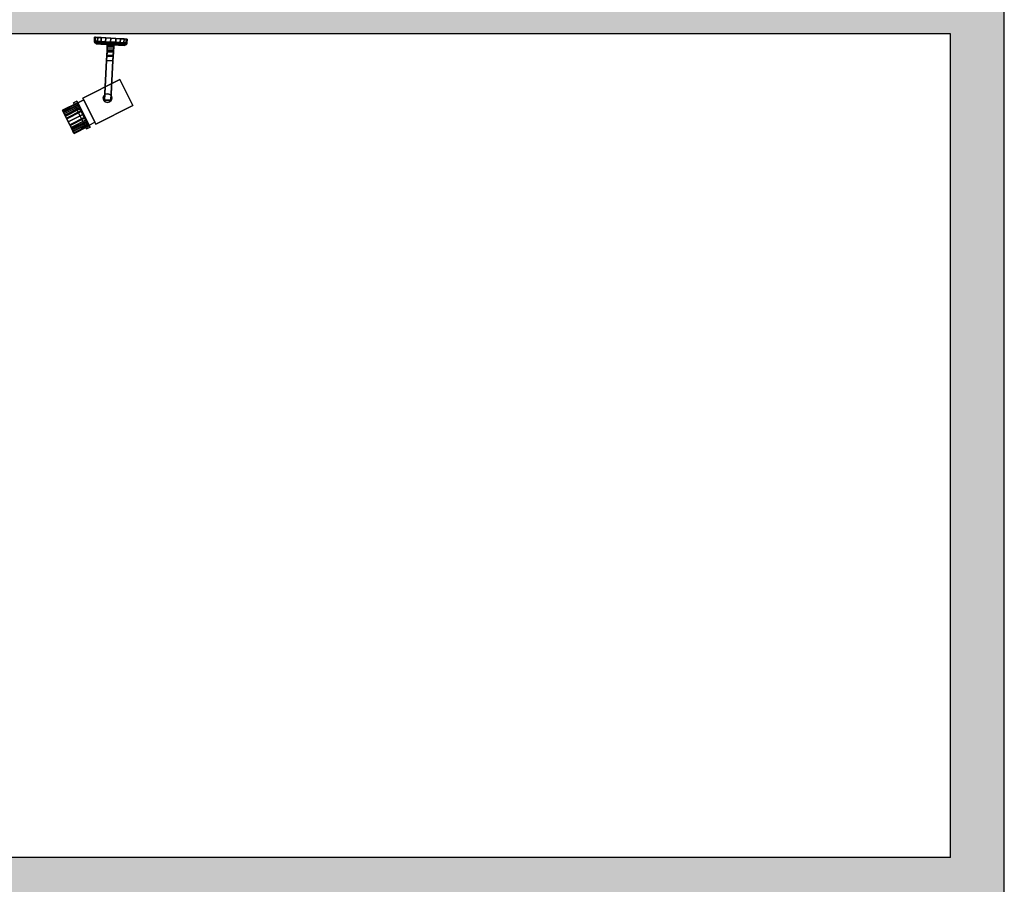
# Model space of a CAD drawing. Units: millimetres. Extents: x 2502 to 3065, y 1163 to 1430.
# Drawn here: x 2687 to 2692, y 1172 to 1177 of the extents above; entities that cross this region are included whole.
import ezdxf

# ---------------------------------------------------------------- set-up
doc = ezdxf.new("R2010")
doc.units = ezdxf.units.MM
doc.header["$LTSCALE"] = 5

# ---------------------------------------------------------------- blocks, each defined once
blk = doc.blocks.new('A$C5AFD3D04')
for p, q in [((20.7, 216.9), (20.7, 208.2)), ((20.7, 208.2), (20.7, 216.9)), ((22.5, 216.9), (20.7, 216.9)), ((22.5, 216.9), (20.7, 216.9)), ((22.5, 216.9), (20.7, 216.9)), ((20.7, 216.9), (22.5, 216.9)), ((20.7, 208.2), (22.5, 208.2)), ((22.5, 208.2), (20.7, 208.2)), ((22.5, 208.2), (20.7, 208.2)), ((20.7, 208.2), (22.5, 208.2)), ((20.7, 208.2), (22.5, 208.2)), ((22.5, 208.2), (20.7, 208.2)), ((21, 206.5), (20.7, 208.2)), ((20.7, 208.2), (21, 206.5)), ((22.7, 206.5), (21, 206.5)), ((21, 206.5), (22.7, 206.5)), ((21, 206.5), (22.7, 206.5)), ((22.7, 206.5), (21, 206.5)), ((21.8, 204.8), (21, 206.5)), ((21, 206.5), (21.8, 204.8)), ((23.1, 203.6), (21.8, 204.8)), ((21.8, 204.8), (23.1, 203.6)), ((23.5, 204.8), (21.8, 204.8)), ((21.8, 204.8), (23.5, 204.8)), ((21.8, 204.8), (23.5, 204.8)), ((23.5, 204.8), (21.8, 204.8)), ((27.6, 216.9), (22.5, 216.9)), ((22.5, 216.9), (27.6, 216.9)), ((27.6, 216.9), (22.5, 216.9)), ((22.5, 216.9), (27.6, 216.9)), ((22.5, 208.2), (22.5, 216.9)), ((22.5, 216.9), (22.5, 208.2)), ((22.5, 208.2), (22.5, 216.9)), ((22.5, 216.9), (22.5, 208.2)), ((22.5, 208.2), (27.6, 208.2)), ((27.6, 208.2), (22.5, 208.2)), ((27.6, 208.2), (22.5, 208.2)), ((22.5, 208.2), (27.6, 208.2)), ((22.5, 208.2), (27.6, 208.2)), ((27.6, 208.2), (22.5, 208.2)), ((22.5, 208.2), (27.6, 208.2)), ((27.6, 208.2), (22.5, 208.2)), ((22.7, 206.5), (22.5, 208.2)), ((22.5, 208.2), (22.7, 206.5)), ((22.7, 206.5), (22.5, 208.2)), ((22.5, 208.2), (22.7, 206.5)), ((27.9, 206.5), (22.7, 206.5)), ((22.7, 206.5), (27.9, 206.5)), ((22.7, 206.5), (27.9, 206.5)), ((27.9, 206.5), (22.7, 206.5)), ((23.5, 204.8), (22.7, 206.5)), ((22.7, 206.5), (23.5, 204.8)), ((23.5, 204.8), (22.7, 206.5)), ((22.7, 206.5), (23.5, 204.8)), ((24.7, 202.7), (23.1, 203.6)), ((23.1, 203.6), (24.8, 203.6)), ((24.7, 202.7), (23.1, 203.6)), ((24.8, 203.6), (23.1, 203.6)), ((24.8, 203.6), (23.1, 203.6)), ((23.1, 203.6), (24.8, 203.6)), ((24.8, 203.6), (23.5, 204.8)), ((23.5, 204.8), (24.8, 203.6)), ((24.8, 203.6), (23.5, 204.8)), ((23.5, 204.8), (24.8, 203.6)), ((28.5, 204.8), (23.5, 204.8)), ((23.5, 204.8), (28.5, 204.8)), ((23.5, 204.8), (28.5, 204.8)), ((28.5, 204.8), (23.5, 204.8)), ((24.7, 202.7), (26.3, 202.7)), ((24.7, 202.7), (26.3, 202.7)), ((26.5, 202.5), (24.7, 202.7)), ((24.7, 202.7), (26.3, 202.7)), ((26.5, 202.5), (24.7, 202.7)), ((26.3, 202.7), (24.7, 202.7)), ((24.8, 203.6), (29.6, 203.6)), ((29.6, 203.6), (24.8, 203.6)), ((29.6, 203.6), (24.8, 203.6)), ((24.8, 203.6), (29.6, 203.6)), ((26.3, 202.7), (24.8, 203.6)), ((26.3, 202.7), (24.8, 203.6)), ((26.3, 202.7), (24.8, 203.6)), ((24.8, 203.6), (26.3, 202.7)), ((30.9, 202.7), (26.3, 202.7)), ((26.3, 202.7), (30.9, 202.7)), ((28, 202.5), (26.3, 202.7)), ((26.3, 202.7), (30.9, 202.7)), ((28, 202.5), (26.3, 202.7)), ((28, 202.5), (26.3, 202.7)), ((26.3, 202.7), (28, 202.5)), ((30.9, 202.7), (26.3, 202.7)), ((28, 202.5), (26.5, 202.5)), ((28, 202.5), (26.5, 202.5)), ((28, 202.5), (26.5, 202.5)), ((26.5, 202.5), (26.9, 202.5)), ((28, 202.5), (26.5, 202.5)), ((26.9, 202.5), (26.5, 202.5)), ((26.5, 202.5), (28, 202.5)), ((26.5, 202.5), (28, 202.5)), ((26.9, 202.5), (28, 202.5)), ((26.9, 202.5), (28, 202.5)), ((27.6, 208.2), (27.6, 216.9)), ((27.6, 216.9), (27.6, 208.2)), ((27.6, 208.2), (27.6, 216.9)), ((27.6, 216.9), (27.6, 208.2)), ((35.7, 216.9), (27.6, 216.9)), ((35.7, 216.9), (27.6, 216.9)), ((35.7, 216.9), (27.6, 216.9)), ((27.6, 216.9), (35.7, 216.9)), ((27.6, 208.2), (35.7, 208.2)), ((35.7, 208.2), (27.6, 208.2)), ((35.7, 208.2), (27.6, 208.2)), ((27.6, 208.2), (35.7, 208.2)), ((27.6, 208.2), (35.7, 208.2)), ((35.7, 208.2), (27.6, 208.2)), ((27.6, 208.2), (35.7, 208.2)), ((35.7, 208.2), (27.6, 208.2)), ((27.9, 206.5), (27.6, 208.2)), ((27.6, 208.2), (27.9, 206.5)), ((27.9, 206.5), (27.6, 208.2)), ((27.6, 208.2), (27.9, 206.5)), ((35.9, 206.5), (27.9, 206.5)), ((27.9, 206.5), (35.9, 206.5)), ((27.9, 206.5), (35.9, 206.5)), ((35.9, 206.5), (27.9, 206.5)), ((28.5, 204.8), (27.9, 206.5)), ((27.9, 206.5), (28.5, 204.8)), ((28.5, 204.8), (27.9, 206.5)), ((27.9, 206.5), (28.5, 204.8)), ((28, 202.5), (29.8, 202.5)), ((29.8, 202.5), (28, 202.5)), ((32.3, 202.5), (28, 202.5)), ((32.3, 202.5), (28, 202.5)), ((32.3, 202.5), (28, 202.5)), ((28, 202.5), (32.3, 202.5)), ((32.3, 202.5), (28, 202.5)), ((28, 202.5), (32.3, 202.5)), ((29.6, 203.6), (28.5, 204.8)), ((29.6, 203.6), (28.5, 204.8)), ((28.5, 204.8), (29.6, 203.6)), ((29.6, 203.6), (28.5, 204.8)), ((36.4, 204.8), (28.5, 204.8)), ((36.4, 204.8), (28.5, 204.8)), ((28.5, 204.8), (36.4, 204.8)), ((28.5, 204.8), (36.4, 204.8)), ((29.6, 203.6), (37.1, 203.6)), ((29.6, 203.6), (37.1, 203.6)), ((37.1, 203.6), (29.6, 203.6)), ((37.1, 203.6), (29.6, 203.6)), ((30.9, 202.7), (29.6, 203.6)), ((30.9, 202.7), (29.6, 203.6)), ((30.9, 202.7), (29.6, 203.6)), ((29.6, 203.6), (30.9, 202.7)), ((29.8, 202.5), (32.3, 202.5)), ((32.3, 202.5), (29.8, 202.5)), ((38, 202.7), (30.9, 202.7)), ((30.9, 202.7), (38, 202.7)), ((30.9, 202.7), (38, 202.7)), ((38, 202.7), (30.9, 202.7)), ((32.3, 202.5), (30.9, 202.7)), ((32.3, 202.5), (30.9, 202.7)), ((32.3, 202.5), (30.9, 202.7)), ((30.9, 202.7), (32.3, 202.5)), ((39.1, 202.5), (32.3, 202.5)), ((39.1, 202.5), (32.3, 202.5)), ((39.1, 202.5), (32.3, 202.5)), ((32.3, 202.5), (35.4, 202.5)), ((32.3, 202.5), (39.1, 202.5)), ((35.4, 202.5), (32.3, 202.5)), ((39.1, 202.5), (32.3, 202.5)), ((32.3, 202.5), (39.1, 202.5)), ((35.4, 202.5), (39.1, 202.5)), ((39.1, 202.5), (35.4, 202.5)), ((35.7, 208.2), (35.7, 216.9)), ((35.7, 216.9), (35.7, 208.2)), ((35.7, 208.2), (35.7, 216.9)), ((35.7, 216.9), (35.7, 208.2)), ((35.7, 216.9), (45.8, 216.9)), ((35.7, 216.9), (45.8, 216.9)), ((45.8, 216.9), (35.7, 216.9)), ((45.8, 216.9), (35.7, 216.9)), ((35.7, 208.2), (45.8, 208.2)), ((45.8, 208.2), (35.7, 208.2)), ((45.8, 208.2), (35.7, 208.2)), ((35.7, 208.2), (45.8, 208.2)), ((45.8, 208.2), (35.7, 208.2)), ((35.7, 208.2), (45.8, 208.2)), ((35.7, 208.2), (45.8, 208.2)), ((45.8, 208.2), (35.7, 208.2)), ((35.9, 206.5), (35.7, 208.2)), ((35.7, 208.2), (35.9, 206.5)), ((35.9, 206.5), (35.7, 208.2)), ((35.7, 208.2), (35.9, 206.5)), ((45.9, 206.5), (35.9, 206.5)), ((35.9, 206.5), (45.9, 206.5)), ((35.9, 206.5), (45.9, 206.5)), ((45.9, 206.5), (35.9, 206.5)), ((36.4, 204.8), (35.9, 206.5)), ((35.9, 206.5), (36.4, 204.8)), ((36.4, 204.8), (35.9, 206.5)), ((35.9, 206.5), (36.4, 204.8)), ((37.1, 203.6), (36.4, 204.8)), ((36.4, 204.8), (37.1, 203.6)), ((37.1, 203.6), (36.4, 204.8)), ((36.4, 204.8), (37.1, 203.6)), ((46.2, 204.8), (36.4, 204.8)), ((46.2, 204.8), (36.4, 204.8)), ((36.4, 204.8), (46.2, 204.8)), ((36.4, 204.8), (46.2, 204.8)), ((37.1, 203.6), (46.6, 203.6)), ((37.1, 203.6), (46.6, 203.6)), ((46.6, 203.6), (37.1, 203.6)), ((46.6, 203.6), (37.1, 203.6)), ((38, 202.7), (37.1, 203.6)), ((38, 202.7), (37.1, 203.6)), ((38, 202.7), (37.1, 203.6)), ((37.1, 203.6), (38, 202.7)), ((47.1, 202.7), (38, 202.7)), ((38, 202.7), (47.1, 202.7)), ((38, 202.7), (47.1, 202.7)), ((47.1, 202.7), (38, 202.7)), ((39.1, 202.5), (38, 202.7)), ((39.1, 202.5), (38, 202.7)), ((39.1, 202.5), (38, 202.7)), ((38, 202.7), (39.1, 202.5)), ((39.1, 202.5), (47.6, 202.5)), ((39.1, 202.5), (47.6, 202.5)), ((47.6, 202.5), (39.1, 202.5)), ((39.1, 202.5), (47.6, 202.5)), ((47.6, 202.5), (39.1, 202.5)), ((39.1, 202.5), (47.6, 202.5)), ((39.1, 202.5), (43.2, 202.5)), ((43.2, 202.5), (39.1, 202.5)), ((43.2, 202.5), (47.6, 202.5)), ((47.6, 202.5), (43.2, 202.5)), ((45.8, 208.2), (45.8, 216.9)), ((45.8, 216.9), (45.8, 208.2)), ((45.8, 208.2), (45.8, 216.9)), ((45.8, 216.9), (45.8, 208.2)), ((57.1, 216.9), (45.8, 216.9)), ((57.1, 216.9), (45.8, 216.9)), ((45.8, 216.9), (57.1, 216.9)), ((45.8, 216.9), (57.1, 216.9)), ((45.9, 206.5), (45.8, 208.2)), ((45.8, 208.2), (45.9, 206.5)), ((45.9, 206.5), (45.8, 208.2)), ((45.8, 208.2), (45.9, 206.5)), ((45.8, 208.2), (57.1, 208.2)), ((57.1, 208.2), (45.8, 208.2)), ((45.8, 208.2), (57.1, 208.2)), ((57.1, 208.2), (45.8, 208.2)), ((45.8, 208.2), (57.1, 208.2)), ((57.1, 208.2), (45.8, 208.2)), ((46.2, 204.8), (45.9, 206.5)), ((45.9, 206.5), (46.2, 204.8)), ((46.2, 204.8), (45.9, 206.5)), ((45.9, 206.5), (46.2, 204.8)), ((57.1, 206.5), (45.9, 206.5)), ((45.9, 206.5), (57.1, 206.5)), ((45.9, 206.5), (57.1, 206.5)), ((57.1, 206.5), (45.9, 206.5)), ((46.6, 203.6), (46.2, 204.8)), ((46.2, 204.8), (46.6, 203.6)), ((46.6, 203.6), (46.2, 204.8)), ((46.2, 204.8), (46.6, 203.6)), ((57.1, 204.8), (46.2, 204.8)), ((57.1, 204.8), (46.2, 204.8)), ((46.2, 204.8), (57.1, 204.8)), ((46.2, 204.8), (57.1, 204.8)), ((47.1, 202.7), (46.6, 203.6)), ((46.6, 203.6), (47.1, 202.7)), ((47.1, 202.7), (46.6, 203.6)), ((46.6, 203.6), (47.1, 202.7)), ((46.6, 203.6), (57.1, 203.6)), ((46.6, 203.6), (57.1, 203.6)), ((57.1, 203.6), (46.6, 203.6)), ((57.1, 203.6), (46.6, 203.6)), ((47.6, 202.5), (47.1, 202.7)), ((47.6, 202.5), (47.1, 202.7)), ((47.6, 202.5), (47.1, 202.7)), ((47.1, 202.7), (47.6, 202.5)), ((57.1, 202.7), (47.1, 202.7)), ((47.1, 202.7), (57.1, 202.7)), ((47.1, 202.7), (57.1, 202.7)), ((57.1, 202.7), (47.1, 202.7)), ((47.6, 202.5), (52.3, 202.5)), ((52.3, 202.5), (47.6, 202.5)), ((57.1, 202.5), (47.6, 202.5)), ((57.1, 202.5), (47.6, 202.5)), ((57.1, 202.5), (47.6, 202.5)), ((47.6, 202.5), (57.1, 202.5)), ((57.1, 202.5), (47.6, 202.5)), ((47.6, 202.5), (57.1, 202.5)), ((49.6, 202.4), (49.6, 202.5)), ((49.6, 202.5), (49.6, 202.4)), ((49.6, 202.4), (49.6, 202.5)), ((49.6, 202.5), (49.6, 202.4)), ((64, 202.5), (49.6, 202.5)), ((49.6, 202.5), (64, 202.5)), ((49.6, 202.5), (64, 202.5)), ((64, 202.5), (49.6, 202.5)), ((49.6, 197.1), (49.6, 202.4)), ((49.6, 202.4), (49.6, 197.1)), ((49.6, 197.1), (49.6, 202.4)), ((49.6, 202.4), (49.6, 197.1)), ((49.6, 202.4), (64, 202.4)), ((49.6, 202.4), (64, 202.4)), ((49.6, 202.4), (64, 202.4)), ((64, 202.4), (49.6, 202.4)), ((49.6, 199.1), (49.6, 197.5)), ((49.6, 197.5), (49.6, 199.1)), ((49.6, 199.1), (49.6, 197.5)), ((49.6, 197.5), (49.6, 199.1)), ((49.6, 199.1), (64, 199.1)), ((49.6, 199.1), (64, 199.1)), ((52.3, 202.5), (57.1, 202.5)), ((57.1, 202.5), (52.3, 202.5)), ((57.1, 216.9), (68.3, 216.9)), ((57.1, 216.9), (68.3, 216.9)), ((68.3, 216.9), (57.1, 216.9)), ((57.1, 216.9), (68.3, 216.9)), ((57.1, 208.2), (57.1, 216.9)), ((57.1, 216.9), (57.1, 208.2)), ((57.1, 208.2), (57.1, 216.9)), ((57.1, 216.9), (57.1, 208.2)), ((57.1, 208.2), (68.3, 208.2)), ((68.3, 208.2), (57.1, 208.2)), ((68.3, 208.2), (57.1, 208.2)), ((57.1, 208.2), (68.3, 208.2)), ((57.1, 208.2), (68.3, 208.2)), ((68.3, 208.2), (57.1, 208.2)), ((57.1, 206.5), (57.1, 208.2)), ((57.1, 208.2), (57.1, 206.5)), ((57.1, 206.5), (57.1, 208.2)), ((57.1, 208.2), (57.1, 206.5)), ((68.2, 206.5), (57.1, 206.5)), ((57.1, 206.5), (68.2, 206.5)), ((57.1, 206.5), (68.2, 206.5)), ((68.2, 206.5), (57.1, 206.5)), ((57.1, 204.8), (57.1, 206.5)), ((57.1, 206.5), (57.1, 204.8)), ((57.1, 204.8), (57.1, 206.5)), ((57.1, 206.5), (57.1, 204.8)), ((67.9, 204.8), (57.1, 204.8)), ((67.9, 204.8), (57.1, 204.8)), ((57.1, 204.8), (67.9, 204.8)), ((57.1, 204.8), (67.9, 204.8)), ((57.1, 203.6), (57.1, 204.8)), ((57.1, 204.8), (57.1, 203.6)), ((57.1, 203.6), (57.1, 204.8)), ((57.1, 204.8), (57.1, 203.6)), ((57.1, 203.6), (67.5, 203.6)), ((57.1, 203.6), (67.5, 203.6)), ((67.5, 203.6), (57.1, 203.6)), ((67.5, 203.6), (57.1, 203.6)), ((57.1, 202.7), (57.1, 203.6)), ((57.1, 203.6), (57.1, 202.7)), ((57.1, 202.7), (57.1, 203.6)), ((57.1, 203.6), (57.1, 202.7)), ((67.1, 202.7), (57.1, 202.7)), ((57.1, 202.7), (67.1, 202.7)), ((57.1, 202.7), (67.1, 202.7)), ((67.1, 202.7), (57.1, 202.7)), ((57.1, 202.5), (57.1, 202.7)), ((57.1, 202.7), (57.1, 202.5)), ((57.1, 202.5), (57.1, 202.7)), ((57.1, 202.7), (57.1, 202.5)), ((57.1, 202.5), (66.5, 202.5)), ((57.1, 202.5), (66.5, 202.5)), ((66.5, 202.5), (57.1, 202.5)), ((57.1, 202.5), (61.9, 202.5)), ((57.1, 202.5), (66.5, 202.5)), ((61.9, 202.5), (57.1, 202.5)), ((66.5, 202.5), (57.1, 202.5)), ((57.1, 202.5), (66.5, 202.5)), ((61.9, 202.5), (66.5, 202.5)), ((66.5, 202.5), (61.9, 202.5)), ((64, 202.5), (64, 202.4)), ((64, 202.4), (64, 202.5)), ((64, 202.4), (64, 202.5)), ((64, 202.5), (64, 202.4)), ((64, 202.4), (64, 202.5)), ((64, 197.1), (64, 202.4)), ((64, 202.4), (64, 197.1)), ((64, 202.4), (64, 197.1)), ((64, 197.1), (64, 202.4)), ((64, 197.5), (64, 199.1)), ((64, 199.1), (64, 197.5)), ((64, 197.5), (64, 199.1)), ((64, 199.1), (64, 197.5)), ((66.5, 202.5), (67.1, 202.7)), ((67.1, 202.7), (66.5, 202.5)), ((66.5, 202.5), (67.1, 202.7)), ((66.5, 202.5), (67.1, 202.7)), ((66.5, 202.5), (70.9, 202.5)), ((70.9, 202.5), (66.5, 202.5)), ((75, 202.5), (66.5, 202.5)), ((75, 202.5), (66.5, 202.5)), ((75, 202.5), (66.5, 202.5)), ((66.5, 202.5), (75, 202.5)), ((75, 202.5), (66.5, 202.5)), ((66.5, 202.5), (75, 202.5)), ((67.1, 202.7), (67.5, 203.6)), ((67.5, 203.6), (67.1, 202.7)), ((67.1, 202.7), (67.5, 203.6)), ((67.5, 203.6), (67.1, 202.7)), ((76.1, 202.7), (67.1, 202.7)), ((67.1, 202.7), (76.1, 202.7)), ((67.1, 202.7), (76.1, 202.7)), ((76.1, 202.7), (67.1, 202.7)), ((67.5, 203.6), (67.9, 204.8)), ((67.9, 204.8), (67.5, 203.6)), ((67.5, 203.6), (67.9, 204.8)), ((67.9, 204.8), (67.5, 203.6)), ((67.5, 203.6), (77, 203.6)), ((67.5, 203.6), (77, 203.6)), ((77, 203.6), (67.5, 203.6)), ((77, 203.6), (67.5, 203.6)), ((67.9, 204.8), (68.2, 206.5)), ((68.2, 206.5), (67.9, 204.8)), ((67.9, 204.8), (68.2, 206.5)), ((68.2, 206.5), (67.9, 204.8)), ((77.8, 204.8), (67.9, 204.8)), ((77.8, 204.8), (67.9, 204.8)), ((67.9, 204.8), (77.8, 204.8)), ((67.9, 204.8), (77.8, 204.8)), ((68.2, 206.5), (68.3, 208.2)), ((68.3, 208.2), (68.2, 206.5)), ((68.2, 206.5), (68.3, 208.2)), ((68.3, 208.2), (68.2, 206.5)), ((78.3, 206.5), (68.2, 206.5)), ((68.2, 206.5), (78.3, 206.5)), ((68.2, 206.5), (78.3, 206.5)), ((78.3, 206.5), (68.2, 206.5)), ((78.4, 216.9), (68.3, 216.9)), ((78.4, 216.9), (68.3, 216.9)), ((78.4, 216.9), (68.3, 216.9)), ((68.3, 216.9), (78.4, 216.9)), ((68.3, 208.2), (68.3, 216.9)), ((68.3, 216.9), (68.3, 208.2)), ((68.3, 208.2), (68.3, 216.9)), ((68.3, 216.9), (68.3, 208.2)), ((68.3, 208.2), (78.4, 208.2)), ((78.4, 208.2), (68.3, 208.2)), ((78.4, 208.2), (68.3, 208.2)), ((68.3, 208.2), (78.4, 208.2)), ((68.3, 208.2), (78.4, 208.2)), ((78.4, 208.2), (68.3, 208.2)), ((70.9, 202.5), (75, 202.5)), ((75, 202.5), (70.9, 202.5)), ((75, 202.5), (76.1, 202.7)), ((76.1, 202.7), (75, 202.5)), ((75, 202.5), (76.1, 202.7)), ((75, 202.5), (76.1, 202.7)), ((75, 202.5), (81.8, 202.5)), ((75, 202.5), (81.8, 202.5)), ((81.8, 202.5), (75, 202.5)), ((75, 202.5), (78.7, 202.5)), ((75, 202.5), (81.8, 202.5)), ((78.7, 202.5), (75, 202.5)), ((81.8, 202.5), (75, 202.5)), ((75, 202.5), (81.8, 202.5)), ((76.1, 202.7), (77, 203.6)), ((77, 203.6), (76.1, 202.7)), ((76.1, 202.7), (77, 203.6)), ((76.1, 202.7), (77, 203.6)), ((83.3, 202.7), (76.1, 202.7)), ((76.1, 202.7), (83.3, 202.7)), ((76.1, 202.7), (83.3, 202.7)), ((83.3, 202.7), (76.1, 202.7)), ((77, 203.6), (77.8, 204.8)), ((77.8, 204.8), (77, 203.6)), ((77, 203.6), (77.8, 204.8)), ((77.8, 204.8), (77, 203.6)), ((77, 203.6), (84.5, 203.6)), ((77, 203.6), (84.5, 203.6)), ((84.5, 203.6), (77, 203.6)), ((84.5, 203.6), (77, 203.6)), ((77.8, 204.8), (78.3, 206.5)), ((78.3, 206.5), (77.8, 204.8)), ((77.8, 204.8), (78.3, 206.5)), ((78.3, 206.5), (77.8, 204.8)), ((85.6, 204.8), (77.8, 204.8)), ((85.6, 204.8), (77.8, 204.8)), ((77.8, 204.8), (85.6, 204.8)), ((77.8, 204.8), (85.6, 204.8)), ((78.3, 206.5), (78.4, 208.2)), ((78.4, 208.2), (78.3, 206.5)), ((78.3, 206.5), (78.4, 208.2)), ((78.4, 208.2), (78.3, 206.5)), ((86.2, 206.5), (78.3, 206.5)), ((78.3, 206.5), (86.2, 206.5)), ((78.3, 206.5), (86.2, 206.5)), ((86.2, 206.5), (78.3, 206.5)), ((78.4, 216.9), (86.5, 216.9)), ((78.4, 216.9), (86.5, 216.9)), ((86.5, 216.9), (78.4, 216.9)), ((86.5, 216.9), (78.4, 216.9)), ((78.4, 208.2), (78.4, 216.9)), ((78.4, 216.9), (78.4, 208.2)), ((78.4, 208.2), (78.4, 216.9)), ((78.4, 216.9), (78.4, 208.2)), ((78.4, 208.2), (86.5, 208.2)), ((86.5, 208.2), (78.4, 208.2)), ((78.4, 208.2), (86.5, 208.2)), ((86.5, 208.2), (78.4, 208.2)), ((78.7, 202.5), (81.8, 202.5)), ((81.8, 202.5), (78.7, 202.5)), ((81.8, 202.5), (83.3, 202.7)), ((83.3, 202.7), (81.8, 202.5)), ((81.8, 202.5), (83.3, 202.7)), ((81.8, 202.5), (83.3, 202.7)), ((86.1, 202.5), (81.8, 202.5)), ((81.8, 202.5), (86.1, 202.5)), ((86.1, 202.5), (81.8, 202.5)), ((81.8, 202.5), (86.1, 202.5)), ((86.1, 202.5), (81.8, 202.5)), ((81.8, 202.5), (86.1, 202.5)), ((81.8, 202.5), (84.3, 202.5)), ((84.3, 202.5), (81.8, 202.5)), ((83.3, 202.7), (84.5, 203.6)), ((84.5, 203.6), (83.3, 202.7)), ((83.3, 202.7), (84.5, 203.6)), ((83.3, 202.7), (84.5, 203.6)), ((87.8, 202.7), (83.3, 202.7)), ((83.3, 202.7), (87.8, 202.7)), ((83.3, 202.7), (87.8, 202.7)), ((87.8, 202.7), (83.3, 202.7)), ((84.3, 202.5), (86.1, 202.5)), ((86.1, 202.5), (84.3, 202.5)), ((84.5, 203.6), (85.6, 204.8)), ((85.6, 204.8), (84.5, 203.6)), ((84.5, 203.6), (85.6, 204.8)), ((85.6, 204.8), (84.5, 203.6)), ((84.5, 203.6), (89.4, 203.6)), ((84.5, 203.6), (89.4, 203.6)), ((89.4, 203.6), (84.5, 203.6)), ((89.4, 203.6), (84.5, 203.6)), ((85.6, 204.8), (86.2, 206.5)), ((86.2, 206.5), (85.6, 204.8)), ((85.6, 204.8), (86.2, 206.5)), ((86.2, 206.5), (85.6, 204.8)), ((90.6, 204.8), (85.6, 204.8)), ((90.6, 204.8), (85.6, 204.8)), ((85.6, 204.8), (90.6, 204.8)), ((85.6, 204.8), (90.6, 204.8)), ((86.1, 202.5), (87.8, 202.7)), ((87.8, 202.7), (86.1, 202.5)), ((87.8, 202.7), (86.1, 202.5)), ((86.1, 202.5), (87.8, 202.7)), ((86.1, 202.5), (87.6, 202.5)), ((86.1, 202.5), (87.6, 202.5)), ((87.6, 202.5), (86.1, 202.5)), ((86.1, 202.5), (87.6, 202.5)), ((86.2, 206.5), (86.5, 208.2)), ((86.5, 208.2), (86.2, 206.5)), ((86.2, 206.5), (86.5, 208.2)), ((86.5, 208.2), (86.2, 206.5)), ((91.4, 206.5), (86.2, 206.5)), ((86.2, 206.5), (91.4, 206.5)), ((86.2, 206.5), (91.4, 206.5)), ((91.4, 206.5), (86.2, 206.5)), ((86.5, 208.2), (86.5, 216.9)), ((86.5, 216.9), (86.5, 208.2)), ((86.5, 208.2), (86.5, 216.9)), ((86.5, 216.9), (86.5, 208.2)), ((91.6, 216.9), (86.5, 216.9)), ((86.5, 216.9), (91.6, 216.9)), ((86.5, 216.9), (91.6, 216.9)), ((86.5, 216.9), (91.6, 216.9)), ((86.5, 208.2), (91.6, 208.2)), ((91.6, 208.2), (86.5, 208.2)), ((86.5, 208.2), (91.6, 208.2)), ((91.6, 208.2), (86.5, 208.2)), ((86.5, 208.2), (91.6, 208.2)), ((91.6, 208.2), (86.5, 208.2)), ((89.4, 202.7), (87.6, 202.5)), ((87.6, 202.5), (89.4, 202.7)), ((87.8, 202.7), (89.4, 203.6)), ((89.4, 203.6), (87.8, 202.7)), ((87.8, 202.7), (89.4, 203.6)), ((87.8, 202.7), (89.4, 203.6)), ((87.8, 202.7), (89.4, 202.7)), ((89.4, 202.7), (87.8, 202.7)), ((89.4, 202.7), (87.8, 202.7)), ((89.4, 202.7), (87.8, 202.7)), ((89.4, 203.6), (90.6, 204.8)), ((90.6, 204.8), (89.4, 203.6)), ((89.4, 203.6), (90.6, 204.8)), ((90.6, 204.8), (89.4, 203.6)), ((89.4, 203.6), (91, 203.6)), ((91, 203.6), (89.4, 202.7)), ((89.4, 203.6), (91, 203.6)), ((89.4, 202.7), (91, 203.6)), ((91, 203.6), (89.4, 203.6)), ((91, 203.6), (89.4, 203.6)), ((90.6, 204.8), (91.4, 206.5)), ((91.4, 206.5), (90.6, 204.8)), ((90.6, 204.8), (91.4, 206.5)), ((91.4, 206.5), (90.6, 204.8)), ((92.3, 204.8), (90.6, 204.8)), ((92.3, 204.8), (90.6, 204.8)), ((90.6, 204.8), (92.3, 204.8)), ((90.6, 204.8), (92.3, 204.8)), ((91, 203.6), (92.3, 204.8)), ((92.3, 204.8), (91, 203.6)), ((91.6, 208.2), (91.4, 206.5)), ((91.4, 206.5), (91.6, 208.2)), ((91.6, 208.2), (91.4, 206.5)), ((91.4, 206.5), (91.6, 208.2)), ((93.1, 206.5), (91.4, 206.5)), ((91.4, 206.5), (93.1, 206.5)), ((91.4, 206.5), (93.1, 206.5)), ((93.1, 206.5), (91.4, 206.5)), ((91.6, 208.2), (91.6, 216.9)), ((91.6, 216.9), (91.6, 208.2)), ((91.6, 208.2), (91.6, 216.9)), ((91.6, 216.9), (91.6, 208.2)), ((91.6, 216.9), (93.4, 216.9)), ((91.6, 216.9), (93.4, 216.9)), ((93.4, 216.9), (91.6, 216.9)), ((91.6, 216.9), (93.4, 216.9)), ((91.6, 208.2), (93.4, 208.2)), ((91.6, 208.2), (93.4, 208.2)), ((91.6, 208.2), (93.4, 208.2)), ((93.4, 208.2), (91.6, 208.2)), ((91.6, 208.2), (93.4, 208.2)), ((93.4, 208.2), (91.6, 208.2)), ((93.1, 206.5), (92.3, 204.8)), ((92.3, 204.8), (93.1, 206.5)), ((93.4, 208.2), (93.1, 206.5)), ((93.1, 206.5), (93.4, 208.2)), ((93.4, 208.2), (93.4, 216.9)), ((93.4, 216.9), (93.4, 208.2)), ((49.6, 197.5), (49.6, 192.8)), ((49.6, 192.8), (49.6, 197.5)), ((49.6, 192.8), (49.6, 197.5)), ((49.6, 192.8), (49.6, 197.5)), ((64, 197.5), (49.6, 197.5)), ((49.6, 197.5), (64, 197.5)), ((64, 197.5), (49.6, 197.5)), ((49.6, 197.5), (64, 197.5)), ((49.6, 188.8), (49.6, 197.1)), ((49.6, 197.1), (49.6, 188.8)), ((49.6, 188.8), (49.6, 197.1)), ((49.6, 197.1), (49.6, 188.8)), ((49.6, 197.1), (64, 197.1)), ((64, 197.1), (49.6, 197.1)), ((49.6, 197.1), (64, 197.1)), ((64, 197.1), (49.6, 197.1)), ((49.6, 192.8), (49.6, 185.6)), ((49.6, 185.6), (49.6, 192.8)), ((49.6, 192.8), (49.6, 185.6)), ((49.6, 192.8), (49.6, 185.6)), ((64, 192.8), (49.6, 192.8)), ((49.6, 192.8), (64, 192.8)), ((64, 192.8), (49.6, 192.8)), ((49.6, 192.8), (64, 192.8)), ((49.6, 178.3), (49.6, 188.8)), ((49.6, 188.8), (49.6, 178.3)), ((49.6, 178.3), (49.6, 188.8)), ((49.6, 188.8), (49.6, 178.3)), ((49.6, 188.8), (64, 188.8)), ((64, 188.8), (49.6, 188.8)), ((49.6, 188.8), (64, 188.8)), ((49.6, 188.8), (64, 188.8)), ((49.6, 176.5), (49.6, 185.6)), ((49.6, 176.5), (49.6, 185.6)), ((49.6, 185.6), (49.6, 176.5)), ((49.6, 176.5), (49.6, 185.6)), ((64, 185.6), (49.6, 185.6)), ((49.6, 185.6), (64, 185.6)), ((64, 185.6), (49.6, 185.6)), ((49.6, 185.6), (64, 185.6)), ((49.6, 166.7), (49.6, 178.3)), ((49.6, 178.3), (49.6, 166.7)), ((49.6, 166.7), (49.6, 178.3)), ((49.6, 178.3), (49.6, 166.7)), ((49.6, 178.3), (64, 178.3)), ((64, 178.3), (49.6, 178.3)), ((49.6, 178.3), (64, 178.3)), ((64, 178.3), (49.6, 178.3)), ((49.6, 176.5), (49.6, 166.3)), ((49.6, 166.3), (49.6, 176.5)), ((49.6, 176.5), (49.6, 166.3)), ((49.6, 166.3), (49.6, 176.5)), ((64, 176.5), (49.6, 176.5)), ((49.6, 176.5), (64, 176.5)), ((49.6, 176.5), (64, 176.5)), ((49.6, 176.5), (64, 176.5)), ((64, 192.8), (64, 197.5)), ((64, 197.5), (64, 192.8)), ((64, 192.8), (64, 197.5)), ((64, 197.5), (64, 192.8)), ((64, 197.1), (64, 188.8)), ((64, 197.1), (64, 188.8)), ((64, 197.1), (64, 188.8)), ((64, 188.8), (64, 197.1)), ((64, 185.6), (64, 192.8)), ((64, 185.6), (64, 192.8)), ((64, 185.6), (64, 192.8)), ((64, 192.8), (64, 185.6)), ((64, 178.3), (64, 188.8)), ((64, 188.8), (64, 178.3)), ((64, 188.8), (64, 178.3)), ((64, 178.3), (64, 188.8)), ((64, 185.6), (64, 176.5)), ((64, 176.5), (64, 185.6)), ((64, 176.5), (64, 185.6)), ((64, 185.6), (64, 176.5)), ((64, 178.3), (64, 166.7)), ((64, 178.3), (64, 166.7)), ((64, 178.3), (64, 166.7)), ((64, 166.7), (64, 178.3)), ((64, 176.5), (64, 166.3)), ((64, 176.5), (64, 166.3)), ((64, 166.3), (64, 176.5)), ((64, 176.5), (64, 166.3)), ((49.6, 78), (49.6, 166.7)), ((49.6, 166.7), (49.6, 78.4)), ((49.6, 78.4), (49.6, 166.7)), ((49.6, 166.7), (49.6, 78)), ((49.6, 166.7), (64, 166.7)), ((64, 166.7), (49.6, 166.7)), ((64, 166.7), (49.6, 166.7)), ((49.6, 166.7), (64, 166.7)), ((49.6, 166.3), (49.6, 78)), ((49.6, 78.4), (49.6, 166.3)), ((49.6, 78), (49.6, 166.3)), ((49.6, 166.3), (49.6, 78.4)), ((49.6, 166.3), (64, 166.3)), ((49.6, 166.3), (64, 166.3)), ((49.6, 166.3), (64, 166.3)), ((64, 166.3), (49.6, 166.3)), ((64, 166.7), (64, 78)), ((64, 166.7), (64, 78.4)), ((64, 78.4), (64, 166.7)), ((64, 78), (64, 166.7)), ((64, 78.4), (64, 166.3)), ((64, 78), (64, 166.3)), ((64, 166.3), (64, 78)), ((64, 78.4), (64, 166.3)), ((0, 69.1), (32.2, 125.5)), ((32.2, 125.5), (0, 69.1)), ((0, 69.1), (32.2, 125.5)), ((32.2, 125.5), (0, 69.1)), ((32.2, 125.5), (112.5, 79.7)), ((112.5, 79.7), (32.2, 125.5)), ((32.2, 125.5), (112.5, 79.7)), ((112.5, 79.7), (32.2, 125.5)), ((48.7, 87.6), (52.2, 91.1)), ((48.7, 87.6), (52.2, 91.1)), ((52.2, 91.1), (48.7, 87.6)), ((48.7, 87.6), (52.2, 91.1)), ((52.2, 91.1), (48.7, 87.6)), ((52.2, 91.1), (48.7, 87.6)), ((52.2, 91.1), (48.7, 87.6)), ((48.7, 87.6), (52.2, 91.1)), ((57.1, 92.4), (52.2, 91.1)), ((57.1, 92.4), (52.2, 91.1)), ((52.2, 91.1), (57.1, 92.4)), ((57.1, 92.4), (52.2, 91.1)), ((52.2, 91.1), (57.1, 92.4)), ((52.2, 91.1), (57.1, 92.4)), ((52.2, 91.1), (57.1, 92.4)), ((52.2, 91.1), (57.1, 92.4)), ((57.1, 92.4), (61.9, 91.1)), ((57.1, 92.4), (61.9, 91.1)), ((61.9, 91.1), (57.1, 92.4)), ((57.1, 92.4), (61.9, 91.1)), ((61.9, 91.1), (57.1, 92.4)), ((61.9, 91.1), (57.1, 92.4)), ((61.9, 91.1), (57.1, 92.4)), ((61.9, 91.1), (57.1, 92.4)), ((65.4, 87.6), (61.9, 91.1)), ((61.9, 91.1), (65.4, 87.6)), ((61.9, 91.1), (65.4, 87.6)), ((65.4, 87.6), (61.9, 91.1)), ((61.9, 91.1), (65.4, 87.6)), ((61.9, 91.1), (65.4, 87.6)), ((61.9, 91.1), (65.4, 87.6)), ((61.9, 91.1), (65.4, 87.6)), ((80.2, 23.3), (0, 69.1)), ((0, 69.1), (80.2, 23.3)), ((80.2, 23.3), (0, 69.1)), ((80.2, 23.3), (0, 69.1)), ((48.7, 87.6), (47.4, 82.8)), ((48.7, 87.6), (47.4, 82.8)), ((47.4, 82.8), (48.7, 87.6)), ((48.7, 87.6), (47.4, 82.8)), ((47.4, 82.8), (48.7, 87.6)), ((47.4, 82.8), (48.7, 87.6)), ((47.4, 82.8), (48.7, 87.6)), ((47.4, 82.8), (48.7, 87.6)), ((48.7, 77.9), (47.4, 82.8)), ((48.7, 77.9), (47.4, 82.8)), ((47.4, 82.8), (48.7, 77.9)), ((48.7, 77.9), (47.4, 82.8)), ((47.4, 82.8), (48.7, 77.9)), ((47.4, 82.8), (48.7, 77.9)), ((47.4, 82.8), (48.7, 77.9)), ((48.7, 77.9), (47.4, 82.8)), ((48.7, 77.9), (52.2, 74.4)), ((52.2, 74.4), (48.7, 77.9)), ((52.2, 74.4), (48.7, 77.9)), ((48.7, 77.9), (52.2, 74.4)), ((52.2, 74.4), (48.7, 77.9)), ((52.2, 74.4), (48.7, 77.9)), ((48.7, 77.9), (52.2, 74.4)), ((52.2, 74.4), (48.7, 77.9)), ((64, 78.4), (49.6, 78.4)), ((49.6, 78.4), (64, 78.4)), ((64, 78.4), (49.6, 78.4)), ((49.6, 78.4), (64, 78.4)), ((64, 78), (49.6, 78)), ((49.6, 78), (64, 78)), ((64, 78), (49.6, 78)), ((64, 78), (49.6, 78)), ((57.1, 73.1), (52.2, 74.4)), ((57.1, 73.1), (52.2, 74.4)), ((52.2, 74.4), (57.1, 73.1)), ((57.1, 73.1), (52.2, 74.4)), ((52.2, 74.4), (57.1, 73.1)), ((52.2, 74.4), (57.1, 73.1)), ((52.2, 74.4), (57.1, 73.1)), ((52.2, 74.4), (57.1, 73.1)), ((57.1, 73.1), (61.9, 74.4)), ((57.1, 73.1), (61.9, 74.4)), ((61.9, 74.4), (57.1, 73.1)), ((57.1, 73.1), (61.9, 74.4)), ((61.9, 74.4), (57.1, 73.1)), ((61.9, 74.4), (57.1, 73.1)), ((61.9, 74.4), (57.1, 73.1)), ((61.9, 74.4), (57.1, 73.1)), ((61.9, 74.4), (65.4, 77.9)), ((65.4, 77.9), (61.9, 74.4)), ((61.9, 74.4), (65.4, 77.9)), ((65.4, 77.9), (61.9, 74.4)), ((61.9, 74.4), (65.4, 77.9)), ((61.9, 74.4), (65.4, 77.9)), ((61.9, 74.4), (65.4, 77.9)), ((61.9, 74.4), (65.4, 77.9)), ((65.4, 87.6), (66.7, 82.8)), ((65.4, 87.6), (66.7, 82.8)), ((66.7, 82.8), (65.4, 87.6)), ((65.4, 87.6), (66.7, 82.8)), ((66.7, 82.8), (65.4, 87.6)), ((66.7, 82.8), (65.4, 87.6)), ((66.7, 82.8), (65.4, 87.6)), ((66.7, 82.8), (65.4, 87.6)), ((65.4, 77.9), (66.7, 82.8)), ((65.4, 77.9), (66.7, 82.8)), ((66.7, 82.8), (65.4, 77.9)), ((65.4, 77.9), (66.7, 82.8)), ((66.7, 82.8), (65.4, 77.9)), ((66.7, 82.8), (65.4, 77.9)), ((66.7, 82.8), (65.4, 77.9)), ((66.7, 82.8), (65.4, 77.9)), ((112.5, 79.7), (80.2, 23.3)), ((80.2, 23.3), (112.5, 79.7)), ((112.5, 79.7), (80.2, 23.3)), ((112.5, 79.7), (80.2, 23.3)), ((110.2, 75.7), (82.5, 27.2)), ((82.5, 27.2), (110.2, 75.7)), ((82.5, 27.2), (110.2, 75.7)), ((110.2, 75.7), (82.5, 27.2)), ((125, 72.5), (92.8, 16.1)), ((125, 72.5), (92.8, 16.1)), ((92.8, 16.1), (125, 72.5)), ((125, 72.5), (92.8, 16.1)), ((122.7, 68.6), (95, 20)), ((95, 20), (122.7, 68.6)), ((95, 20), (122.7, 68.6)), ((122.7, 68.6), (95, 20)), ((132.5, 68.3), (100.3, 11.8)), ((100.3, 11.8), (132.5, 68.3)), ((100.3, 11.8), (132.5, 68.3)), ((132.5, 68.3), (100.3, 11.8)), ((110.2, 75.7), (122.7, 68.6)), ((110.2, 75.7), (122.7, 68.6)), ((110.2, 75.7), (122.7, 68.6)), ((122.7, 68.6), (110.2, 75.7)), ((124.2, 66.9), (122.2, 63.3)), ((122.2, 63.3), (124.2, 66.9)), ((122.2, 63.3), (124.2, 66.9)), ((122.2, 63.3), (124.2, 66.9)), ((124.2, 66.9), (124.9, 68.1)), ((124.2, 66.9), (124.9, 68.1)), ((124.2, 66.9), (124.9, 68.1)), ((124.9, 68.1), (124.2, 66.9)), ((124.2, 66.9), (155.6, 48.9)), ((124.2, 66.9), (155.6, 48.9)), ((124.2, 66.9), (155.6, 48.9)), ((155.6, 48.9), (124.2, 66.9)), ((124.9, 68.1), (156.3, 50.2)), ((156.3, 50.2), (124.9, 68.1)), ((125, 72.5), (132.5, 68.3)), ((132.5, 68.3), (125, 72.5)), ((125, 72.5), (132.5, 68.3)), ((132.5, 68.3), (125, 72.5)), ((110.6, 43), (115, 50.8)), ((115, 50.8), (110.6, 43)), ((110.6, 43), (115, 50.8)), ((115, 50.8), (110.6, 43)), ((110.6, 43), (114.4, 49.6)), ((114.4, 49.6), (110.6, 43)), ((114.4, 49.6), (110.6, 43)), ((114.4, 49.6), (110.6, 43)), ((114.4, 49.6), (117.7, 55.5)), ((114.4, 49.6), (117.7, 55.5)), ((114.4, 49.6), (117.7, 55.5)), ((114.4, 49.6), (117.7, 55.5)), ((145.7, 31.7), (114.4, 49.6)), ((114.4, 49.6), (145.7, 31.7)), ((145.7, 31.7), (114.4, 49.6)), ((114.4, 49.6), (145.7, 31.7)), ((119, 57.7), (115, 50.8)), ((119, 57.7), (115, 50.8)), ((115, 50.8), (119, 57.7)), ((115, 50.8), (119, 57.7)), ((115, 50.8), (146.4, 32.8)), ((146.4, 32.8), (115, 50.8)), ((115, 50.8), (146.4, 32.8)), ((146.4, 32.8), (115, 50.8)), ((117.7, 55.5), (120.4, 60.2)), ((117.7, 55.5), (120.4, 60.2)), ((120.4, 60.2), (117.7, 55.5)), ((117.7, 55.5), (120.4, 60.2)), ((149.1, 37.6), (117.7, 55.5)), ((117.7, 55.5), (149.1, 37.6)), ((149.1, 37.6), (117.7, 55.5)), ((117.7, 55.5), (149.1, 37.6)), ((119, 57.7), (122.2, 63.3)), ((122.2, 63.3), (119, 57.7)), ((119, 57.7), (122.2, 63.3)), ((122.2, 63.3), (119, 57.7)), ((119, 57.7), (150.4, 39.8)), ((150.4, 39.8), (119, 57.7)), ((119, 57.7), (150.4, 39.8)), ((119, 57.7), (150.4, 39.8)), ((122.2, 63.3), (120.4, 60.2)), ((120.4, 60.2), (122.2, 63.3)), ((122.2, 63.3), (120.4, 60.2)), ((120.4, 60.2), (122.2, 63.3)), ((120.4, 60.2), (151.8, 42.3)), ((120.4, 60.2), (151.8, 42.3)), ((120.4, 60.2), (151.8, 42.3)), ((120.4, 60.2), (151.8, 42.3)), ((122.8, 64.3), (122.2, 63.3)), ((122.8, 64.3), (122.2, 63.3)), ((122.8, 64.3), (122.2, 63.3)), ((122.2, 63.3), (122.8, 64.3)), ((122.2, 63.3), (122.2, 63.3)), ((122.2, 63.3), (122.2, 63.3)), ((122.2, 63.3), (122.2, 63.3)), ((122.2, 63.3), (153.5, 45.4)), ((153.5, 45.4), (122.2, 63.3)), ((122.2, 63.3), (153.5, 45.4)), ((153.5, 45.4), (122.2, 63.3)), ((153.5, 45.4), (122.2, 63.3)), ((122.2, 63.3), (153.5, 45.4)), ((153.5, 45.4), (122.2, 63.3)), ((122.2, 63.3), (153.5, 45.4)), ((154.1, 46.4), (122.8, 64.3)), ((122.8, 64.3), (154.1, 46.4)), ((150.4, 39.8), (153.5, 45.4)), ((150.4, 39.8), (153.5, 45.4)), ((153.5, 45.4), (150.4, 39.8)), ((150.4, 39.8), (153.5, 45.4)), ((153.5, 45.4), (151.8, 42.3)), ((153.5, 45.4), (151.8, 42.3)), ((151.8, 42.3), (153.5, 45.4)), ((153.5, 45.4), (151.8, 42.3)), ((155.6, 48.9), (153.5, 45.4)), ((153.5, 45.4), (155.6, 48.9)), ((155.6, 48.9), (153.5, 45.4)), ((153.5, 45.4), (155.6, 48.9)), ((154.1, 46.4), (153.5, 45.4)), ((153.5, 45.4), (154.1, 46.4)), ((153.5, 45.4), (154.1, 46.4)), ((154.1, 46.4), (153.5, 45.4)), ((155.6, 48.9), (156.3, 50.2)), ((155.6, 48.9), (156.3, 50.2)), ((156.3, 50.2), (155.6, 48.9)), ((155.6, 48.9), (156.3, 50.2)), ((95, 20), (82.5, 27.2)), ((95, 20), (82.5, 27.2)), ((95, 20), (82.5, 27.2)), ((95, 20), (82.5, 27.2)), ((97, 19.1), (99, 22.7)), ((99, 22.7), (97, 19.1)), ((99, 22.7), (97, 19.1)), ((97, 19.1), (99, 22.7)), ((99, 22.7), (98.4, 21.7)), ((99, 22.7), (98.4, 21.7)), ((98.4, 21.7), (99, 22.7)), ((99, 22.7), (98.4, 21.7)), ((102.2, 28.3), (99, 22.7)), ((102.2, 28.3), (99, 22.7)), ((99, 22.7), (102.2, 28.3)), ((99, 22.7), (102.2, 28.3)), ((99, 22.7), (100.7, 25.7)), ((99, 22.7), (100.7, 25.7)), ((100.7, 25.7), (99, 22.7)), ((100.7, 25.7), (99, 22.7)), ((99, 22.7), (130.3, 4.8)), ((130.3, 4.8), (99, 22.7)), ((99, 22.7), (130.3, 4.8)), ((130.3, 4.8), (99, 22.7)), ((130.4, 4.8), (99, 22.7)), ((99, 22.7), (130.4, 4.8)), ((130.4, 4.8), (99, 22.7)), ((99, 22.7), (130.4, 4.8)), ((100.7, 25.7), (103.4, 30.5)), ((100.7, 25.7), (103.4, 30.5)), ((100.7, 25.7), (103.4, 30.5)), ((100.7, 25.7), (103.4, 30.5)), ((132.1, 7.8), (100.7, 25.7)), ((100.7, 25.7), (132.1, 7.8)), ((132.1, 7.8), (100.7, 25.7)), ((100.7, 25.7), (132.1, 7.8)), ((102.2, 28.3), (106.2, 35.2)), ((102.2, 28.3), (106.2, 35.2)), ((106.2, 35.2), (102.2, 28.3)), ((102.2, 28.3), (106.2, 35.2)), ((102.2, 28.3), (133.5, 10.3)), ((102.2, 28.3), (133.5, 10.3)), ((102.2, 28.3), (133.5, 10.3)), ((133.5, 10.3), (102.2, 28.3)), ((103.4, 30.5), (106.8, 36.4)), ((106.8, 36.4), (103.4, 30.5)), ((103.4, 30.5), (106.8, 36.4)), ((106.8, 36.4), (103.4, 30.5)), ((134.8, 12.6), (103.4, 30.5)), ((103.4, 30.5), (134.8, 12.6)), ((134.8, 12.6), (103.4, 30.5)), ((103.4, 30.5), (134.8, 12.6)), ((110.6, 43), (106.2, 35.2)), ((106.2, 35.2), (110.6, 43)), ((110.6, 43), (106.2, 35.2)), ((110.6, 43), (106.2, 35.2)), ((106.2, 35.2), (137.5, 17.3)), ((137.5, 17.3), (106.2, 35.2)), ((106.2, 35.2), (137.5, 17.3)), ((137.5, 17.3), (106.2, 35.2)), ((106.8, 36.4), (110.6, 43)), ((106.8, 36.4), (110.6, 43)), ((106.8, 36.4), (110.6, 43)), ((110.6, 43), (106.8, 36.4)), ((138.2, 18.5), (106.8, 36.4)), ((106.8, 36.4), (138.2, 18.5)), ((106.8, 36.4), (138.2, 18.5)), ((106.8, 36.4), (138.2, 18.5)), ((141.9, 25.1), (110.6, 43)), ((110.6, 43), (141.9, 25.1)), ((110.6, 43), (141.9, 25.1)), ((110.6, 43), (141.9, 25.1)), ((110.6, 43), (141.9, 25.1)), ((141.9, 25.1), (110.6, 43)), ((110.6, 43), (141.9, 25.1)), ((141.9, 25.1), (110.6, 43)), ((141.9, 25.1), (137.5, 17.3)), ((137.5, 17.3), (141.9, 25.1)), ((137.5, 17.3), (141.9, 25.1)), ((141.9, 25.1), (137.5, 17.3)), ((141.9, 25.1), (138.2, 18.5)), ((138.2, 18.5), (141.9, 25.1)), ((141.9, 25.1), (138.2, 18.5)), ((138.2, 18.5), (141.9, 25.1)), ((141.9, 25.1), (146.4, 32.8)), ((141.9, 25.1), (146.4, 32.8)), ((146.4, 32.8), (141.9, 25.1)), ((141.9, 25.1), (146.4, 32.8)), ((145.7, 31.7), (141.9, 25.1)), ((145.7, 31.7), (141.9, 25.1)), ((141.9, 25.1), (145.7, 31.7)), ((145.7, 31.7), (141.9, 25.1)), ((149.1, 37.6), (145.7, 31.7)), ((149.1, 37.6), (145.7, 31.7)), ((145.7, 31.7), (149.1, 37.6)), ((149.1, 37.6), (145.7, 31.7)), ((150.4, 39.8), (146.4, 32.8)), ((150.4, 39.8), (146.4, 32.8)), ((150.4, 39.8), (146.4, 32.8)), ((146.4, 32.8), (150.4, 39.8)), ((151.8, 42.3), (149.1, 37.6)), ((149.1, 37.6), (151.8, 42.3)), ((149.1, 37.6), (151.8, 42.3)), ((151.8, 42.3), (149.1, 37.6)), ((92.8, 16.1), (100.3, 11.8)), ((100.3, 11.8), (92.8, 16.1)), ((100.3, 11.8), (92.8, 16.1)), ((100.3, 11.8), (92.8, 16.1)), ((97, 19.1), (96.3, 17.9)), ((97, 19.1), (96.3, 17.9)), ((96.3, 17.9), (97, 19.1)), ((96.3, 17.9), (97, 19.1)), ((96.3, 17.9), (127.6, 0)), ((127.6, 0), (96.3, 17.9)), ((97, 19.1), (128.3, 1.2)), ((128.3, 1.2), (97, 19.1)), ((97, 19.1), (128.3, 1.2)), ((97, 19.1), (128.3, 1.2)), ((98.4, 21.7), (129.8, 3.8)), ((98.4, 21.7), (129.8, 3.8)), ((128.3, 1.2), (127.6, 0)), ((128.3, 1.2), (127.6, 0)), ((127.6, 0), (128.3, 1.2)), ((128.3, 1.2), (127.6, 0)), ((130.3, 4.8), (128.3, 1.2)), ((130.3, 4.8), (128.3, 1.2)), ((128.3, 1.2), (130.3, 4.8)), ((130.3, 4.8), (128.3, 1.2)), ((129.8, 3.8), (130.4, 4.8)), ((129.8, 3.8), (130.4, 4.8)), ((130.4, 4.8), (129.8, 3.8)), ((129.8, 3.8), (130.4, 4.8)), ((133.5, 10.3), (130.3, 4.8)), ((130.3, 4.8), (133.5, 10.3)), ((130.3, 4.8), (133.5, 10.3)), ((133.5, 10.3), (130.3, 4.8)), ((130.4, 4.8), (130.3, 4.8)), ((130.4, 4.8), (130.3, 4.8)), ((130.4, 4.8), (132.1, 7.8)), ((132.1, 7.8), (130.4, 4.8)), ((132.1, 7.8), (130.4, 4.8)), ((130.4, 4.8), (132.1, 7.8)), ((134.8, 12.6), (132.1, 7.8)), ((134.8, 12.6), (132.1, 7.8)), ((134.8, 12.6), (132.1, 7.8)), ((132.1, 7.8), (134.8, 12.6)), ((133.5, 10.3), (137.5, 17.3)), ((133.5, 10.3), (137.5, 17.3)), ((133.5, 10.3), (137.5, 17.3)), ((137.5, 17.3), (133.5, 10.3)), ((138.2, 18.5), (134.8, 12.6)), ((138.2, 18.5), (134.8, 12.6)), ((138.2, 18.5), (134.8, 12.6)), ((134.8, 12.6), (138.2, 18.5))]:
    blk.add_line(p, q)

msp = doc.modelspace()

# ---------------------------------------------------------------- hatches: boundary and pattern name
h = msp.add_hatch(color=256)
h.dxf.hatch_style = 1
h.paths.add_polyline_path([(2670.2279, 1195.6472), (2667.1038, 1195.6472)])
h.paths.add_polyline_path([(2689.889, 1195.6472), (2692.2038, 1195.6472)])
edge = h.paths.add_edge_path()
edge.add_line((2675.2627, 1195.3472), (2667.4038, 1195.3472))
edge.add_line((2676.137, 1195.6472), (2670.5279, 1195.6472))
edge.add_line((2691.9038, 1192.6472), (2691.9038, 1195.3472))
edge.add_line((2692.2038, 1167.6472), (2692.2038, 1195.6472))
edge.add_line((2691.9038, 1195.3472), (2684.6043, 1195.3472))
h = msp.add_hatch(color=256)
h.dxf.hatch_style = 1
h.paths.add_polyline_path([(2692.2038, 1180.6472), (2660.5476, 1180.6472), (2660.5476, 1180.3472), (2661.1657, 1180.3472), (2661.1657, 1177.6472), (2661.0211, 1177.6472), (2654.0241, 1177.6472), (2654.0241, 1177.2472), (2655.3051, 1177.2472), (2655.3051, 1172.6319), (2648.7721, 1172.6319), (2648.7721, 1172.3319), (2649.3292, 1172.3319), (2649.3292, 1167.6472), (2649.6746, 1167.6472), (2649.6746, 1172.3319), (2651.6376, 1172.3319), (2651.6376, 1167.6472), (2651.753, 1167.6472), (2651.753, 1172.3319), (2652.5984, 1172.3319), (2652.5984, 1167.6472), (2652.7737, 1167.6472), (2652.7737, 1172.3319), (2655.3051, 1172.3319), (2655.3051, 1167.6472), (2655.5016, 1167.6472), (2655.5016, 1172.3343), (2661.1657, 1172.3343), (2661.1657, 1167.6472), (2661.7127, 1167.6472), (2661.7127, 1172.3442), (2663.5789, 1172.3472), (2667.1038, 1172.3472), (2667.1038, 1167.6472), (2667.6225, 1167.6472), (2667.6225, 1172.3472), (2676.7174, 1172.3472), (2676.7174, 1167.6472), (2676.8174, 1167.6472), (2676.8174, 1172.3472), (2678.2174, 1172.3472), (2678.2174, 1167.6472), (2678.3174, 1167.6472), (2678.3174, 1172.3472), (2679.6174, 1172.3472), (2679.6174, 1167.6472), (2679.9174, 1167.6472), (2679.9174, 1172.3472), (2681.3733, 1172.3472), (2682.8292, 1172.3472), (2682.8292, 1167.6472), (2683.0292, 1167.6472), (2683.0292, 1172.3472), (2691.9038, 1172.3472), (2691.9038, 1167.6472), (2692.2038, 1167.6472)])
h.paths.add_polyline_path([(2676.7174, 1177.2472), (2676.7174, 1172.6472), (2667.1038, 1172.6472), (2663.5787, 1172.6472), (2661.7127, 1172.6442), (2661.7127, 1180.3472), (2667.1038, 1180.3472), (2676.7174, 1180.3472), (2676.7174, 1177.6472), (2667.1038, 1177.6472), (2661.7127, 1177.6472), (2661.7127, 1177.2472)], flags=16)
h.paths.add_polyline_path([(2661.1657, 1177.2472), (2661.1657, 1172.6319), (2655.5016, 1172.6319), (2655.5016, 1177.2472)], flags=16)
h.paths.add_polyline_path([(2676.8174, 1177.2472), (2678.2174, 1177.2472), (2678.2174, 1172.6472), (2676.8174, 1172.6472)], flags=16)
h.paths.add_polyline_path([(2676.8174, 1177.6472), (2676.8174, 1180.3472), (2678.2174, 1180.3472), (2678.2174, 1177.6472)], flags=16)
h.paths.add_polyline_path([(2678.3174, 1177.2472), (2679.6174, 1177.2472), (2679.6174, 1172.6472), (2678.3174, 1172.6472)], flags=16)
h.paths.add_polyline_path([(2678.3174, 1177.6472), (2678.3174, 1180.3472), (2679.6174, 1180.3472), (2679.6174, 1177.6472)], flags=16)
h.paths.add_polyline_path([(2679.9174, 1177.2472), (2681.3733, 1177.2472), (2682.8292, 1177.2472), (2682.8292, 1172.6472), (2679.9174, 1172.6472)], flags=16)
h.paths.add_polyline_path([(2679.9174, 1177.6472), (2679.9174, 1180.3472), (2682.8292, 1180.3472), (2682.8292, 1177.6472)], flags=16)
h.paths.add_polyline_path([(2683.0292, 1177.2472), (2691.9038, 1177.2472), (2691.9038, 1172.6472), (2683.0292, 1172.6472)], flags=16)
h.paths.add_polyline_path([(2683.0292, 1177.6472), (2683.0292, 1180.3472), (2691.9038, 1180.3472), (2691.9038, 1177.6472)], flags=16)

# ---------------------------------------------------------------- linework, layer by layer
at = {"ltscale": 0.009}
for p, q in [((2692.2038, 1167.6472), (2692.2038, 1195.6472)), ((2691.9038, 1177.2472), (2683.0292, 1177.2472)), ((2691.9038, 1172.6472), (2691.9038, 1177.2472)), ((2691.9038, 1172.6472), (2683.0292, 1172.6472))]:
    msp.add_line(p, q, dxfattribs=at)

# ---------------------------------------------------------------- block references
at = {"xscale": -0.002500000000000001, "yscale": 0.0025, "zscale": 0.0025, "rotation": 356.8807636028411}
msp.add_blockref('A$C5AFD3D04', (2687.327, 1176.6744), dxfattribs=at)

doc.saveas('drawing.dxf')
